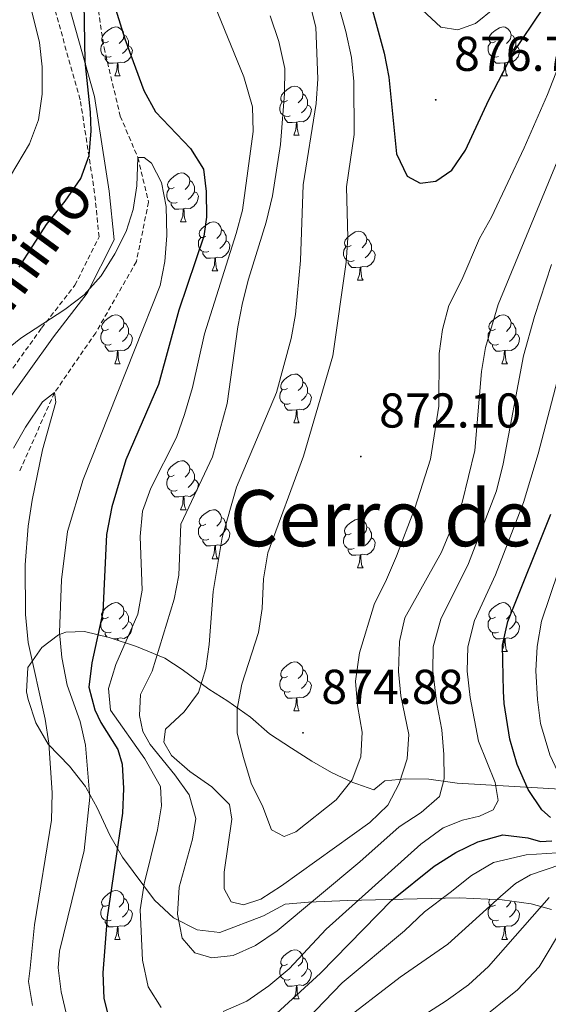
# Model space of a CAD drawing. Units: metres. Extents: x 667736 to 672263, y 4739334 to 4742413.
# Drawn here: x 670811 to 670919, y 4739920 to 4740121 of the extents above; entities that cross this region are included whole.
import ezdxf
from ezdxf.enums import TextEntityAlignment as Align

# ---------------------------------------------------------------- set-up
doc = ezdxf.new("R2010")
doc.units = ezdxf.units.M
doc.header["$MEASUREMENT"] = 0
doc.linetypes.add('TRAZOSX2', pattern=[1.5, 1, -0.5])
for name, color, linetype, lineweight in [('Carátula', 7, 'Continuous', 5), ('Level 11', 142, 'TRAZOSX2', 13), ('Level 21', 19, 'Continuous', 0), ('Level 35', 92, 'Continuous', 0), ('Level 36', 19, 'Continuous', 40), ('Level 4', 36, 'Continuous', 30), ('Level 41', 39, 'Continuous', 0), ('Level 44', 19, 'Continuous', 0), ('Level 45', 19, 'Continuous', 0), ('Level 5', 36, 'Continuous', 0), ('Level 7', 1, 'Continuous', 0)]:
    doc.layers.add(name, color=color, linetype=linetype, lineweight=lineweight)
doc.styles.add('Arial', font='ARIAL.TTF', dxfattribs={"height": 0.2})

# ---------------------------------------------------------------- blocks, each defined once
blk = doc.blocks.new('5PATER')
at = {"layer": 'Carátula', "linetype": 'Continuous', "lineweight": 5}
h = blk.add_hatch(color=250, dxfattribs=at)
edge = h.paths.add_edge_path()
edge.add_ellipse((0, 0), major_axis=(-1.33, -1.34), ratio=0.999422, start_angle=0, end_angle=360)

msp = doc.modelspace()

# ---------------------------------------------------------------- linework, layer by layer
at = {"layer": 'Level 11', "color": 142, "linetype": 'TRAZOSX2', "lineweight": 13}
msp.add_polyline3d([(670825.46, 4740133.59, 850), (670828.21, 4740115.52, 849.28), (670831.53, 4740101.54, 846.68), (670835.14, 4740093.04, 845), (670837.32, 4740083.9, 844.43), (670834.84, 4740071.73, 843.51), (670826.5, 4740057.14, 841.87), (670818.06, 4740044.86, 840), (670810.83, 4740028.6, 838.86)], dxfattribs=at)
at = {"layer": 'Level 21', "color": 19, "linetype": 'TRAZOSX2', "lineweight": 0}
msp.add_polyline3d([(670719.98, 4739799.37, 795.14), (670723.8, 4739802.68, 795.33), (670729.28, 4739806.51, 796.76), (670731.08, 4739813.8, 798.56), (670735, 4739832.8, 801.19), (670742.92, 4739856.09, 809.46), (670748.69, 4739868.84, 815.66), (670758.53, 4739883.06, 817.74), (670770.54, 4739895.22, 819.08), (670777.21, 4739906.19, 822.36), (670782.97, 4739927.67, 825.67), (670789.01, 4739954.4, 829.51), (670792.48, 4739983.18, 836.44), (670797.46, 4740009.56, 838.81), (670799.97, 4740028.16, 843.21), (670805.17, 4740043.77, 843.34), (670815.41, 4740058.11, 844.77), (670822.23, 4740066.87, 845.94), (670827.18, 4740076.77, 846.61), (670826.28, 4740085.77, 848.38), (670823.33, 4740104.9, 850.97), (670816.9, 4740127.67, 853.08)], dxfattribs=at)
at = {"layer": 'Level 21', "color": 19, "linetype": 'Continuous', "lineweight": 0}
msp.add_polyline3d([(670733.92, 4739808.33, 795.9), (670734.07, 4739813.45, 798.26), (670737.9, 4739832.01, 800.12), (670745.71, 4739854.98, 807.94), (670751.31, 4739867.36, 813.87), (670760.84, 4739881.14, 816.42), (670772.92, 4739893.36, 817.22), (670780, 4739905, 819.73), (670785.89, 4739926.95, 822.65), (670791.97, 4739953.88, 829.18), (670795.45, 4739982.72, 834.24), (670800.42, 4740009.08, 837.66), (670802.91, 4740027.48, 841.78), (670807.88, 4740042.39, 842.23), (670817.82, 4740056.31, 843.7), (670824.78, 4740065.26, 845), (670830.25, 4740076.2, 845.54), (670829.26, 4740086.15, 847.35), (670826.27, 4740105.54, 850), (670819.81, 4740128.41, 851.8)], dxfattribs=at)
at = {"layer": 'Level 35', "color": 92, "linetype": 'Continuous', "lineweight": 0, "ltscale": 0.5}
for points in [[(670929.96, 4739963.12, 845.52), (670900.54, 4739964.85, 864.26), (670899.6, 4739964.99, 864.86), (670894.78, 4739965.67, 867.92), (670890.06, 4739965.73, 869.8), (670885.72, 4739965.28, 871.04), (670885.08, 4739964.76, 871.27), (670883.5, 4739963.5, 871.81), (670879.97, 4739964.69, 873.03), (670879.18, 4739964.96, 873.3), (670874.81, 4739967.04, 874.9), (670870.81, 4739969.37, 876.23), (670866.61, 4739972.01, 876.84), (670862.1, 4739974.94, 876.84), (670858.21, 4739978.36, 876.84), (670853.56, 4739981.67, 876.69), (670849.68, 4739984.12, 874.72), (670844.2, 4739988.14, 870.89), (670840.66, 4739990.44, 868.15), (670834.84, 4739992.85, 862.5), (670829.26, 4739994.66, 858.62), (670824.18, 4739995.9, 855.18), (670820.35, 4739995.78, 851.85), (670818.86, 4739995.21, 850.76), (670815.46, 4739992.62, 849.77), (670812.62, 4739988.54, 849.18), (670812.29, 4739983.57, 847.98), (670812.64, 4739981.96, 847.64), (670814.24, 4739977.23, 847.7)], [(670814.24, 4739977.23, 847.7), (670816.78, 4739972.83, 849.4), (670821.1, 4739968.29, 851.83), (670824.4, 4739964.16, 853.66), (670824.57, 4739963.85, 853.79), (670826.81, 4739959.76, 855.57), (670829.42, 4739954.15, 858.39), (670831.98, 4739949.68, 859.76), (670838.54, 4739940.88, 864.11), (670842.44, 4739937.23, 864.18), (670847.27, 4739934.77, 865.33), (670851.95, 4739934.25, 867.06), (670860.88, 4739937.65, 867.38), (670865.29, 4739940.02, 866.92), (670870.12, 4739940.45, 865.27), (670878.08, 4739940.76, 861.59), (670900.95, 4739941.36, 849.39), (670909.75, 4739940.92, 844.7), (670915.73, 4739940.09, 841.46), (670919.88, 4739938.96, 838.86)]]:
    msp.add_polyline3d(points, dxfattribs=at)
at = {"layer": 'Level 36', "color": 92, "linetype": 'Continuous', "lineweight": 0}
for points in [[(670829.1, 4740116.84), (670828.56, 4740116.57), (670828.04, 4740116.63), (670827.77, 4740117), (670827.72, 4740117.42), (670827.87, 4740117.94), (670828.35, 4740118.54), (670828.99, 4740119.07), (670829.89, 4740119.65), (670830.64, 4740119.81), (670831.06, 4740119.76), (670831.59, 4740119.44), (670832.12, 4740118.86), (670832.28, 4740118.22), (670832.17, 4740117.37), (670831.74, 4740116.84), (670831.32, 4740116.41)], [(670908.42, 4740116.84), (670907.89, 4740116.57), (670907.36, 4740116.63), (670907.1, 4740117), (670907.04, 4740117.42), (670907.2, 4740117.94), (670907.68, 4740118.54), (670908.32, 4740119.07), (670909.22, 4740119.65), (670909.96, 4740119.81), (670910.38, 4740119.76), (670910.92, 4740119.44), (670911.44, 4740118.86), (670911.61, 4740118.22), (670911.5, 4740117.37), (670911.07, 4740116.84), (670910.65, 4740116.41)], [(670832.28, 4740118.22), (670832.75, 4740117.9), (670833.07, 4740117.26), (670833.23, 4740116.94), (670833.23, 4740116.36), (670833.23, 4740115.94), (670832.86, 4740115.25), (670832.44, 4740114.77), (670831.96, 4740114.35)], [(670911.61, 4740118.22), (670912.08, 4740117.9), (670912.4, 4740117.26), (670912.56, 4740116.94), (670912.56, 4740116.36), (670912.56, 4740115.94), (670912.18, 4740115.25), (670911.76, 4740114.77), (670911.28, 4740114.35)], [(670829.68, 4740113.76), (670829.25, 4740113.6), (670828.67, 4740113.66), (670828.19, 4740113.87), (670827.77, 4740114.29), (670827.56, 4740114.88), (670827.55, 4740115.3), (670827.61, 4740115.88), (670828.03, 4740116.57)], [(670833.23, 4740115.94), (670833.68, 4740115.69), (670834.03, 4740115.07), (670833.92, 4740114.35), (670833.71, 4740113.71), (670833.12, 4740112.97), (670832.33, 4740112.49), (670831.48, 4740112.59), (670831.05, 4740112.46)], [(670909, 4740113.76), (670908.58, 4740113.6), (670908, 4740113.66), (670907.52, 4740113.87), (670907.1, 4740114.29), (670906.88, 4740114.88), (670906.88, 4740115.3), (670906.94, 4740115.88), (670907.36, 4740116.57)], [(670912.56, 4740115.94), (670913.01, 4740115.69), (670913.36, 4740115.07), (670913.24, 4740114.35), (670913.04, 4740113.71), (670912.45, 4740112.97), (670911.66, 4740112.49), (670910.81, 4740112.59), (670910.38, 4740112.46)], [(670830.94, 4740112.46), (670830.05, 4740112.38), (670829.2, 4740112.38), (670828.78, 4740112.81), (670828.46, 4740113.28), (670828.46, 4740113.6)], [(670910.27, 4740112.46), (670909.38, 4740112.38), (670908.53, 4740112.38), (670908.11, 4740112.81), (670907.79, 4740113.28), (670907.78, 4740113.6)], [(670830.39, 4740109.78), (670830.83, 4740110.94), (670830.94, 4740112.46), (670831.05, 4740112.46), (670831.08, 4740111.88), (670831.12, 4740111.19), (670831.19, 4740110.58), (670831.3, 4740110.18), (670831.52, 4740109.78)], [(670909.72, 4740109.78), (670910.16, 4740110.94), (670910.27, 4740112.46), (670910.38, 4740112.46), (670910.41, 4740111.88), (670910.44, 4740111.19), (670910.52, 4740110.58), (670910.63, 4740110.18), (670910.84, 4740109.78)], [(670830.39, 4740109.78), (670831.52, 4740109.78)], [(670909.72, 4740109.78), (670910.84, 4740109.78)], [(670865.78, 4740104.7), (670865.26, 4740104.43), (670864.72, 4740104.49), (670864.46, 4740104.86), (670864.4, 4740105.28), (670864.56, 4740105.8), (670865.04, 4740106.4), (670865.68, 4740106.93), (670866.58, 4740107.51), (670867.32, 4740107.67), (670867.75, 4740107.62), (670868.28, 4740107.3), (670868.81, 4740106.72), (670868.97, 4740106.08), (670868.86, 4740105.23), (670868.43, 4740104.7), (670868.01, 4740104.27)], [(670868.97, 4740106.08), (670869.44, 4740105.76), (670869.76, 4740105.12), (670869.92, 4740104.8), (670869.92, 4740104.22), (670869.92, 4740103.8), (670869.55, 4740103.11), (670869.13, 4740102.63), (670868.65, 4740102.21)], [(670866.37, 4740101.62), (670865.94, 4740101.46), (670865.36, 4740101.52), (670864.88, 4740101.73), (670864.46, 4740102.15), (670864.24, 4740102.74), (670864.24, 4740103.16), (670864.3, 4740103.74), (670864.72, 4740104.43)], [(670869.92, 4740103.8), (670870.37, 4740103.55), (670870.72, 4740102.93), (670870.61, 4740102.21), (670870.4, 4740101.57), (670869.81, 4740100.83), (670869.02, 4740100.35), (670868.17, 4740100.45), (670867.74, 4740100.32)], [(670867.63, 4740100.32), (670866.74, 4740100.24), (670865.89, 4740100.24), (670865.47, 4740100.67), (670865.15, 4740101.14), (670865.15, 4740101.46)], [(670867.08, 4740097.64), (670867.52, 4740098.8), (670867.63, 4740100.32), (670867.74, 4740100.32), (670867.77, 4740099.74), (670867.81, 4740099.05), (670867.88, 4740098.44), (670868, 4740098.04), (670868.21, 4740097.64)], [(670867.08, 4740097.64), (670868.21, 4740097.64)], [(670842.6, 4740086.93), (670842.07, 4740086.66), (670841.54, 4740086.72), (670841.27, 4740087.09), (670841.22, 4740087.51), (670841.38, 4740088.03), (670841.86, 4740088.63), (670842.49, 4740089.16), (670843.39, 4740089.74), (670844.14, 4740089.9), (670844.56, 4740089.85), (670845.09, 4740089.53), (670845.62, 4740088.95), (670845.78, 4740088.31), (670845.67, 4740087.46), (670845.25, 4740086.93), (670844.83, 4740086.5)], [(670843.18, 4740083.85), (670842.76, 4740083.69), (670842.17, 4740083.75), (670841.7, 4740083.96), (670841.27, 4740084.38), (670841.06, 4740084.97), (670841.06, 4740085.39), (670841.11, 4740085.97), (670841.54, 4740086.66)], [(670845.78, 4740088.31), (670846.26, 4740087.99), (670846.57, 4740087.36), (670846.73, 4740087.04), (670846.73, 4740086.45), (670846.73, 4740086.03), (670846.36, 4740085.34), (670845.94, 4740084.86), (670845.46, 4740084.44)], [(670846.73, 4740086.03), (670847.19, 4740085.78), (670847.53, 4740085.16), (670847.42, 4740084.44), (670847.21, 4740083.8), (670846.63, 4740083.06), (670845.83, 4740082.58), (670844.98, 4740082.68), (670844.55, 4740082.55)], [(670844.44, 4740082.56), (670843.55, 4740082.47), (670842.71, 4740082.47), (670842.28, 4740082.9), (670841.96, 4740083.37), (670841.96, 4740083.69)], [(670843.9, 4740079.87), (670844.33, 4740081.03), (670844.44, 4740082.56), (670844.55, 4740082.55), (670844.59, 4740081.97), (670844.62, 4740081.28), (670844.69, 4740080.67), (670844.81, 4740080.27), (670845.02, 4740079.87)], [(670843.9, 4740079.87), (670845.02, 4740079.87)], [(670849.07, 4740076.89), (670848.54, 4740076.63), (670848.01, 4740076.68), (670847.75, 4740077.06), (670847.69, 4740077.48), (670847.85, 4740078), (670848.33, 4740078.6), (670848.97, 4740079.12), (670849.87, 4740079.71), (670850.61, 4740079.87), (670851.04, 4740079.81), (670851.57, 4740079.5), (670852.1, 4740078.91), (670852.26, 4740078.27), (670852.15, 4740077.42), (670851.72, 4740076.89), (670851.3, 4740076.47)], [(670849.66, 4740073.81), (670849.23, 4740073.65), (670848.65, 4740073.71), (670848.17, 4740073.92), (670847.75, 4740074.35), (670847.53, 4740074.94), (670847.53, 4740075.35), (670847.59, 4740075.94), (670848.01, 4740076.63)], [(670852.26, 4740078.27), (670852.73, 4740077.96), (670853.05, 4740077.32), (670853.21, 4740077), (670853.21, 4740076.42), (670853.21, 4740075.99), (670852.84, 4740075.3), (670852.42, 4740074.82), (670851.94, 4740074.4)], [(670878.84, 4740074.99), (670878.31, 4740074.72), (670877.78, 4740074.78), (670877.52, 4740075.15), (670877.46, 4740075.57), (670877.62, 4740076.09), (670878.1, 4740076.69), (670878.74, 4740077.22), (670879.64, 4740077.8), (670880.38, 4740077.96), (670880.81, 4740077.91), (670881.34, 4740077.59), (670881.87, 4740077.01), (670882.03, 4740076.37), (670881.92, 4740075.52), (670881.49, 4740074.99), (670881.07, 4740074.56)], [(670882.03, 4740076.37), (670882.5, 4740076.05), (670882.82, 4740075.41), (670882.98, 4740075.09), (670882.98, 4740074.51), (670882.98, 4740074.09), (670882.61, 4740073.4), (670882.19, 4740072.92), (670881.71, 4740072.5)], [(670853.21, 4740075.99), (670853.66, 4740075.74), (670854.01, 4740075.13), (670853.9, 4740074.4), (670853.69, 4740073.76), (670853.1, 4740073.02), (670852.31, 4740072.54), (670851.46, 4740072.65), (670851.03, 4740072.52)], [(670879.43, 4740071.91), (670879, 4740071.75), (670878.42, 4740071.81), (670877.94, 4740072.02), (670877.52, 4740072.44), (670877.3, 4740073.03), (670877.3, 4740073.45), (670877.36, 4740074.03), (670877.78, 4740074.72)], [(670850.92, 4740072.52), (670850.03, 4740072.44), (670849.18, 4740072.44), (670848.76, 4740072.86), (670848.44, 4740073.34), (670848.44, 4740073.66)], [(670850.37, 4740069.83), (670850.81, 4740070.99), (670850.92, 4740072.52), (670851.03, 4740072.52), (670851.06, 4740071.93), (670851.1, 4740071.25), (670851.17, 4740070.63), (670851.28, 4740070.23), (670851.5, 4740069.83)], [(670882.98, 4740074.09), (670883.43, 4740073.84), (670883.78, 4740073.22), (670883.67, 4740072.5), (670883.46, 4740071.86), (670882.87, 4740071.12), (670882.08, 4740070.64), (670881.23, 4740070.74), (670880.8, 4740070.61)], [(670880.69, 4740070.61), (670879.8, 4740070.53), (670878.95, 4740070.53), (670878.53, 4740070.96), (670878.21, 4740071.43), (670878.21, 4740071.75)], [(670880.14, 4740067.93), (670880.58, 4740069.09), (670880.69, 4740070.61), (670880.8, 4740070.61), (670880.83, 4740070.03), (670880.87, 4740069.34), (670880.94, 4740068.73), (670881.05, 4740068.33), (670881.27, 4740067.93)], [(670850.37, 4740069.83), (670851.5, 4740069.83)], [(670880.14, 4740067.93), (670881.27, 4740067.93)], [(670829.09, 4740057.85), (670828.56, 4740057.58), (670828.03, 4740057.64), (670827.77, 4740058.01), (670827.71, 4740058.43), (670827.87, 4740058.95), (670828.35, 4740059.55), (670828.99, 4740060.08), (670829.89, 4740060.66), (670830.63, 4740060.82), (670831.06, 4740060.77), (670831.59, 4740060.45), (670832.12, 4740059.87), (670832.28, 4740059.23), (670832.17, 4740058.38), (670831.74, 4740057.85), (670831.32, 4740057.42)], [(670908.42, 4740057.84), (670907.89, 4740057.58), (670907.36, 4740057.64), (670907.1, 4740058.01), (670907.04, 4740058.43), (670907.2, 4740058.95), (670907.68, 4740059.54), (670908.32, 4740060.08), (670909.22, 4740060.66), (670909.96, 4740060.82), (670910.38, 4740060.76), (670910.91, 4740060.45), (670911.44, 4740059.87), (670911.6, 4740059.22), (670911.5, 4740058.38), (670911.07, 4740057.84), (670910.65, 4740057.42)], [(670832.28, 4740059.23), (670832.75, 4740058.91), (670833.07, 4740058.27), (670833.23, 4740057.95), (670833.23, 4740057.37), (670833.23, 4740056.95), (670832.86, 4740056.26), (670832.44, 4740055.78), (670831.96, 4740055.36)], [(670911.6, 4740059.22), (670912.08, 4740058.91), (670912.4, 4740058.27), (670912.56, 4740057.95), (670912.55, 4740057.37), (670912.55, 4740056.94), (670912.18, 4740056.26), (670911.76, 4740055.78), (670911.28, 4740055.36)], [(670829.68, 4740054.77), (670829.25, 4740054.61), (670828.67, 4740054.67), (670828.19, 4740054.88), (670827.77, 4740055.3), (670827.55, 4740055.89), (670827.55, 4740056.31), (670827.61, 4740056.89), (670828.03, 4740057.58)], [(670833.23, 4740056.95), (670833.68, 4740056.7), (670834.03, 4740056.08), (670833.92, 4740055.36), (670833.71, 4740054.72), (670833.12, 4740053.98), (670832.33, 4740053.5), (670831.48, 4740053.6), (670831.05, 4740053.47)], [(670909, 4740054.77), (670908.58, 4740054.61), (670907.99, 4740054.67), (670907.52, 4740054.88), (670907.09, 4740055.3), (670906.88, 4740055.89), (670906.88, 4740056.31), (670906.93, 4740056.89), (670907.36, 4740057.58)], [(670912.55, 4740056.94), (670913.01, 4740056.7), (670913.35, 4740056.08), (670913.24, 4740055.36), (670913.04, 4740054.72), (670912.45, 4740053.98), (670911.65, 4740053.5), (670910.8, 4740053.6), (670910.38, 4740053.47)], [(670830.94, 4740053.47), (670830.05, 4740053.39), (670829.2, 4740053.39), (670828.78, 4740053.82), (670828.46, 4740054.29), (670828.46, 4740054.61)], [(670910.26, 4740053.47), (670909.37, 4740053.39), (670908.53, 4740053.39), (670908.1, 4740053.82), (670907.78, 4740054.29), (670907.78, 4740054.61)], [(670830.39, 4740050.79), (670830.83, 4740051.95), (670830.94, 4740053.47), (670831.05, 4740053.47), (670831.08, 4740052.89), (670831.12, 4740052.2), (670831.19, 4740051.59), (670831.3, 4740051.19), (670831.52, 4740050.79)], [(670909.72, 4740050.79), (670910.15, 4740051.95), (670910.26, 4740053.47), (670910.38, 4740053.47), (670910.41, 4740052.89), (670910.44, 4740052.2), (670910.51, 4740051.59), (670910.63, 4740051.19), (670910.84, 4740050.79)], [(670830.39, 4740050.79), (670831.52, 4740050.79)], [(670909.72, 4740050.79), (670910.84, 4740050.79)], [(670865.78, 4740045.71), (670865.25, 4740045.44), (670864.72, 4740045.5), (670864.46, 4740045.87), (670864.4, 4740046.29), (670864.56, 4740046.81), (670865.04, 4740047.41), (670865.68, 4740047.94), (670866.58, 4740048.52), (670867.32, 4740048.68), (670867.75, 4740048.63), (670868.28, 4740048.31), (670868.81, 4740047.73), (670868.97, 4740047.09), (670868.86, 4740046.24), (670868.43, 4740045.71), (670868.01, 4740045.28)], [(670868.97, 4740047.09), (670869.44, 4740046.77), (670869.76, 4740046.13), (670869.92, 4740045.81), (670869.92, 4740045.23), (670869.92, 4740044.81), (670869.55, 4740044.12), (670869.13, 4740043.64), (670868.65, 4740043.22)], [(670866.37, 4740042.63), (670865.94, 4740042.47), (670865.36, 4740042.53), (670864.88, 4740042.74), (670864.46, 4740043.16), (670864.24, 4740043.75), (670864.24, 4740044.17), (670864.3, 4740044.75), (670864.72, 4740045.44)], [(670869.92, 4740044.81), (670870.37, 4740044.56), (670870.72, 4740043.94), (670870.61, 4740043.22), (670870.4, 4740042.58), (670869.81, 4740041.84), (670869.02, 4740041.36), (670868.17, 4740041.46), (670867.74, 4740041.33)], [(670867.63, 4740041.33), (670866.74, 4740041.25), (670865.89, 4740041.25), (670865.47, 4740041.68), (670865.15, 4740042.15), (670865.15, 4740042.47)], [(670867.08, 4740038.65), (670867.52, 4740039.81), (670867.63, 4740041.33), (670867.74, 4740041.33), (670867.77, 4740040.75), (670867.81, 4740040.06), (670867.88, 4740039.45), (670867.99, 4740039.05), (670868.21, 4740038.65)], [(670867.08, 4740038.65), (670868.21, 4740038.65)], [(670842.6, 4740027.94), (670842.07, 4740027.67), (670841.54, 4740027.73), (670841.27, 4740028.1), (670841.22, 4740028.52), (670841.38, 4740029.04), (670841.86, 4740029.64), (670842.49, 4740030.17), (670843.39, 4740030.75), (670844.14, 4740030.91), (670844.56, 4740030.86), (670845.09, 4740030.54), (670845.62, 4740029.96), (670845.78, 4740029.32), (670845.67, 4740028.47), (670845.25, 4740027.94), (670844.83, 4740027.51)], [(670845.78, 4740029.32), (670846.26, 4740029), (670846.57, 4740028.36), (670846.73, 4740028.04), (670846.73, 4740027.46), (670846.73, 4740027.04), (670846.36, 4740026.35), (670845.94, 4740025.87), (670845.46, 4740025.45)], [(670843.18, 4740024.86), (670842.76, 4740024.7), (670842.17, 4740024.76), (670841.7, 4740024.97), (670841.27, 4740025.39), (670841.06, 4740025.98), (670841.06, 4740026.4), (670841.11, 4740026.98), (670841.54, 4740027.67)], [(670846.73, 4740027.04), (670847.18, 4740026.79), (670847.53, 4740026.17), (670847.42, 4740025.45), (670847.21, 4740024.81), (670846.62, 4740024.07), (670845.83, 4740023.59), (670844.98, 4740023.69), (670844.55, 4740023.56)], [(670844.44, 4740023.56), (670843.55, 4740023.48), (670842.71, 4740023.48), (670842.28, 4740023.91), (670841.96, 4740024.38), (670841.96, 4740024.7)], [(670843.9, 4740020.88), (670844.33, 4740022.04), (670844.44, 4740023.56), (670844.55, 4740023.56), (670844.59, 4740022.98), (670844.62, 4740022.29), (670844.69, 4740021.68), (670844.81, 4740021.28), (670845.02, 4740020.88)], [(670843.9, 4740020.88), (670845.02, 4740020.88)], [(670849.07, 4740017.9), (670848.54, 4740017.64), (670848.01, 4740017.69), (670847.74, 4740018.06), (670847.69, 4740018.49), (670847.85, 4740019.01), (670848.33, 4740019.6), (670848.96, 4740020.13), (670849.86, 4740020.72), (670850.61, 4740020.88), (670851.04, 4740020.82), (670851.56, 4740020.51), (670852.1, 4740019.92), (670852.26, 4740019.28), (670852.14, 4740018.43), (670851.72, 4740017.9), (670851.3, 4740017.48)], [(670852.26, 4740019.28), (670852.73, 4740018.97), (670853.04, 4740018.33), (670853.2, 4740018.01), (670853.21, 4740017.43), (670853.2, 4740017), (670852.84, 4740016.31), (670852.42, 4740015.83), (670851.94, 4740015.41)], [(670878.84, 4740016), (670878.31, 4740015.73), (670877.78, 4740015.79), (670877.52, 4740016.16), (670877.46, 4740016.58), (670877.62, 4740017.1), (670878.1, 4740017.7), (670878.74, 4740018.23), (670879.64, 4740018.81), (670880.38, 4740018.97), (670880.81, 4740018.92), (670881.34, 4740018.6), (670881.87, 4740018.02), (670882.03, 4740017.38), (670881.92, 4740016.53), (670881.49, 4740016), (670881.07, 4740015.57)], [(670849.66, 4740014.82), (670849.23, 4740014.66), (670848.64, 4740014.72), (670848.17, 4740014.93), (670847.74, 4740015.36), (670847.53, 4740015.94), (670847.53, 4740016.36), (670847.59, 4740016.95), (670848.01, 4740017.64)], [(670853.2, 4740017), (670853.66, 4740016.75), (670854.01, 4740016.14), (670853.9, 4740015.41), (670853.68, 4740014.77), (670853.1, 4740014.03), (670852.3, 4740013.55), (670851.46, 4740013.66), (670851.02, 4740013.53)], [(670882.03, 4740017.38), (670882.5, 4740017.06), (670882.82, 4740016.42), (670882.98, 4740016.1), (670882.98, 4740015.52), (670882.98, 4740015.1), (670882.61, 4740014.41), (670882.19, 4740013.93), (670881.71, 4740013.51)], [(670850.92, 4740013.53), (670850.02, 4740013.44), (670849.18, 4740013.44), (670848.76, 4740013.87), (670848.44, 4740014.35), (670848.44, 4740014.66)], [(670879.43, 4740012.92), (670879, 4740012.76), (670878.42, 4740012.82), (670877.94, 4740013.03), (670877.52, 4740013.45), (670877.3, 4740014.04), (670877.3, 4740014.46), (670877.36, 4740015.04), (670877.78, 4740015.73)], [(670882.98, 4740015.1), (670883.43, 4740014.85), (670883.78, 4740014.23), (670883.67, 4740013.51), (670883.46, 4740012.87), (670882.87, 4740012.13), (670882.08, 4740011.65), (670881.23, 4740011.75), (670880.8, 4740011.62)], [(670850.37, 4740010.84), (670850.8, 4740012), (670850.92, 4740013.53), (670851.02, 4740013.53), (670851.06, 4740012.94), (670851.1, 4740012.26), (670851.16, 4740011.64), (670851.28, 4740011.24), (670851.5, 4740010.84)], [(670880.69, 4740011.62), (670879.8, 4740011.54), (670878.95, 4740011.54), (670878.53, 4740011.97), (670878.21, 4740012.44), (670878.21, 4740012.76)], [(670850.37, 4740010.84), (670851.5, 4740010.84)], [(670880.14, 4740008.94), (670880.58, 4740010.1), (670880.69, 4740011.62), (670880.8, 4740011.62), (670880.83, 4740011.04), (670880.87, 4740010.35), (670880.94, 4740009.74), (670881.05, 4740009.34), (670881.27, 4740008.94)], [(670880.14, 4740008.94), (670881.27, 4740008.94)], [(670829.09, 4739998.86), (670828.56, 4739998.59), (670828.03, 4739998.65), (670827.77, 4739999.02), (670827.71, 4739999.44), (670827.87, 4739999.96), (670828.35, 4740000.56), (670828.99, 4740001.09), (670829.89, 4740001.67), (670830.63, 4740001.83), (670831.06, 4740001.78), (670831.59, 4740001.46), (670832.12, 4740000.88), (670832.28, 4740000.24), (670832.17, 4739999.39), (670831.74, 4739998.86), (670831.32, 4739998.43)], [(670908.42, 4739998.85), (670907.89, 4739998.59), (670907.36, 4739998.64), (670907.09, 4739999.01), (670907.04, 4739999.44), (670907.2, 4739999.96), (670907.68, 4740000.55), (670908.32, 4740001.08), (670909.21, 4740001.67), (670909.96, 4740001.83), (670910.38, 4740001.78), (670910.91, 4740001.46), (670911.44, 4740000.88), (670911.6, 4740000.23), (670911.5, 4739999.38), (670911.07, 4739998.85), (670910.65, 4739998.43)], [(670832.28, 4740000.24), (670832.75, 4739999.92), (670833.07, 4739999.28), (670833.23, 4739998.96), (670833.23, 4739998.38), (670833.23, 4739997.96), (670832.86, 4739997.27), (670832.44, 4739996.79), (670831.96, 4739996.37)], [(670911.6, 4740000.23), (670912.08, 4739999.92), (670912.39, 4739999.28), (670912.55, 4739998.96), (670912.56, 4739998.38), (670912.55, 4739997.95), (670912.18, 4739997.26), (670911.76, 4739996.78), (670911.28, 4739996.36)], [(670829.68, 4739995.78), (670829.25, 4739995.62), (670828.67, 4739995.68), (670828.19, 4739995.89), (670827.77, 4739996.31), (670827.55, 4739996.9), (670827.55, 4739997.32), (670827.61, 4739997.9), (670828.03, 4739998.59)], [(670833.23, 4739997.96), (670833.68, 4739997.71), (670834.03, 4739997.09), (670833.92, 4739996.37), (670833.71, 4739995.73), (670833.12, 4739994.99), (670832.33, 4739994.51), (670831.48, 4739994.61), (670831.05, 4739994.48)], [(670909, 4739995.77), (670908.58, 4739995.61), (670907.99, 4739995.67), (670907.52, 4739995.88), (670907.09, 4739996.31), (670906.88, 4739996.89), (670906.88, 4739997.32), (670906.93, 4739997.9), (670907.36, 4739998.59)], [(670912.55, 4739997.95), (670913.01, 4739997.7), (670913.35, 4739997.09), (670913.24, 4739996.36), (670913.04, 4739995.72), (670912.45, 4739994.98), (670911.65, 4739994.5), (670910.8, 4739994.61), (670910.38, 4739994.48)], [(670828.83, 4739994.77), (670828.78, 4739994.83), (670828.46, 4739995.3), (670828.46, 4739995.62)], [(670910.26, 4739994.48), (670909.37, 4739994.39), (670908.53, 4739994.4), (670908.1, 4739994.82), (670907.78, 4739995.3), (670907.78, 4739995.61)], [(670830.94, 4739994.48), (670830.08, 4739994.4)], [(670830.91, 4739994.13), (670830.94, 4739994.48), (670831.05, 4739994.48), (670831.07, 4739994.08)], [(670909.72, 4739991.79), (670910.15, 4739992.95), (670910.26, 4739994.48), (670910.38, 4739994.48), (670910.41, 4739993.89), (670910.44, 4739993.21), (670910.51, 4739992.59), (670910.63, 4739992.19), (670910.84, 4739991.79)], [(670909.72, 4739991.79), (670910.84, 4739991.79)], [(670865.78, 4739986.72), (670865.25, 4739986.45), (670864.72, 4739986.5), (670864.46, 4739986.88), (670864.4, 4739987.3), (670864.56, 4739987.82), (670865.04, 4739988.42), (670865.68, 4739988.94), (670866.58, 4739989.53), (670867.32, 4739989.69), (670867.75, 4739989.64), (670868.28, 4739989.32), (670868.81, 4739988.74), (670868.97, 4739988.1), (670868.86, 4739987.24), (670868.43, 4739986.72), (670868.01, 4739986.29)], [(670868.97, 4739988.1), (670869.44, 4739987.78), (670869.76, 4739987.14), (670869.92, 4739986.82), (670869.92, 4739986.24), (670869.92, 4739985.82), (670869.55, 4739985.13), (670869.13, 4739984.64), (670868.65, 4739984.22)], [(670866.37, 4739983.64), (670865.94, 4739983.48), (670865.36, 4739983.54), (670864.88, 4739983.74), (670864.46, 4739984.17), (670864.24, 4739984.76), (670864.24, 4739985.18), (670864.3, 4739985.76), (670864.72, 4739986.45)], [(670869.92, 4739985.82), (670870.37, 4739985.56), (670870.72, 4739984.95), (670870.61, 4739984.23), (670870.4, 4739983.58), (670869.81, 4739982.85), (670869.02, 4739982.36), (670868.17, 4739982.47), (670867.74, 4739982.34)], [(670867.63, 4739982.34), (670866.74, 4739982.26), (670865.89, 4739982.26), (670865.47, 4739982.68), (670865.15, 4739983.16), (670865.15, 4739983.48)], [(670867.08, 4739979.66), (670867.52, 4739980.82), (670867.63, 4739982.34), (670867.74, 4739982.34), (670867.77, 4739981.76), (670867.81, 4739981.07), (670867.88, 4739980.46), (670867.99, 4739980.06), (670868.21, 4739979.66)], [(670867.08, 4739979.66), (670868.21, 4739979.66)], [(670829.09, 4739939.86), (670828.56, 4739939.6), (670828.03, 4739939.66), (670827.77, 4739940.03), (670827.71, 4739940.45), (670827.87, 4739940.97), (670828.35, 4739941.57), (670828.99, 4739942.1), (670829.89, 4739942.68), (670830.63, 4739942.84), (670831.06, 4739942.78), (670831.59, 4739942.47), (670832.12, 4739941.88), (670832.28, 4739941.25), (670832.17, 4739940.4), (670831.74, 4739939.86), (670831.32, 4739939.44)], [(670832.28, 4739941.25), (670832.75, 4739940.93), (670833.07, 4739940.29), (670833.23, 4739939.97), (670833.23, 4739939.39), (670833.23, 4739938.96), (670832.86, 4739938.28), (670832.44, 4739937.8), (670831.96, 4739937.38)], [(670829.68, 4739936.78), (670829.25, 4739936.62), (670828.67, 4739936.68), (670828.19, 4739936.9), (670827.77, 4739937.32), (670827.55, 4739937.91), (670827.55, 4739938.32), (670827.61, 4739938.91), (670828.03, 4739939.6)], [(670909, 4739936.78), (670908.58, 4739936.62), (670907.99, 4739936.68), (670907.52, 4739936.89), (670907.09, 4739937.32), (670906.88, 4739937.9), (670906.88, 4739938.32), (670906.93, 4739938.91), (670907.36, 4739939.6)], [(670908.42, 4739939.86), (670907.89, 4739939.6), (670907.36, 4739939.65), (670907.09, 4739940.02), (670907.04, 4739940.45), (670907.2, 4739940.97), (670907.26, 4739941.04)], [(670911.53, 4739940.67), (670911.49, 4739940.39), (670911.07, 4739939.86), (670910.65, 4739939.44)], [(670912.25, 4739940.57), (670912.39, 4739940.29), (670912.55, 4739939.97), (670912.55, 4739939.39), (670912.55, 4739938.96), (670912.18, 4739938.27), (670911.76, 4739937.79), (670911.28, 4739937.37)], [(670833.23, 4739938.96), (670833.68, 4739938.72), (670834.03, 4739938.1), (670833.92, 4739937.38), (670833.71, 4739936.74), (670833.12, 4739936), (670832.33, 4739935.52), (670831.48, 4739935.62), (670831.05, 4739935.49)], [(670912.55, 4739938.96), (670913.01, 4739938.71), (670913.35, 4739938.1), (670913.24, 4739937.37), (670913.03, 4739936.73), (670912.45, 4739935.99), (670911.65, 4739935.51), (670910.8, 4739935.62), (670910.37, 4739935.49)], [(670830.94, 4739935.49), (670830.05, 4739935.41), (670829.2, 4739935.41), (670828.78, 4739935.84), (670828.46, 4739936.31), (670828.46, 4739936.63)], [(670830.39, 4739932.8), (670830.83, 4739933.96), (670830.94, 4739935.49), (670831.05, 4739935.49), (670831.08, 4739934.9), (670831.12, 4739934.22), (670831.19, 4739933.6), (670831.3, 4739933.2), (670831.52, 4739932.8)], [(670910.26, 4739935.49), (670909.37, 4739935.4), (670908.53, 4739935.4), (670908.1, 4739935.83), (670907.78, 4739936.31), (670907.78, 4739936.62)], [(670909.72, 4739932.8), (670910.15, 4739933.96), (670910.26, 4739935.49), (670910.37, 4739935.49), (670910.41, 4739934.9), (670910.44, 4739934.22), (670910.51, 4739933.6), (670910.63, 4739933.2), (670910.84, 4739932.8)], [(670830.39, 4739932.8), (670831.52, 4739932.8)], [(670909.72, 4739932.8), (670910.84, 4739932.8)], [(670865.78, 4739927.72), (670865.25, 4739927.46), (670864.72, 4739927.51), (670864.46, 4739927.88), (670864.4, 4739928.31), (670864.56, 4739928.83), (670865.04, 4739929.42), (670865.68, 4739929.95), (670866.58, 4739930.54), (670867.32, 4739930.7), (670867.75, 4739930.64), (670868.28, 4739930.33), (670868.81, 4739929.74), (670868.97, 4739929.1), (670868.86, 4739928.25), (670868.43, 4739927.72), (670868.01, 4739927.3)], [(670868.97, 4739929.1), (670869.44, 4739928.79), (670869.76, 4739928.15), (670869.92, 4739927.83), (670869.92, 4739927.25), (670869.92, 4739926.82), (670869.55, 4739926.14), (670869.13, 4739925.65), (670868.65, 4739925.23)], [(670866.37, 4739924.64), (670865.94, 4739924.48), (670865.36, 4739924.54), (670864.88, 4739924.75), (670864.46, 4739925.18), (670864.24, 4739925.76), (670864.24, 4739926.18), (670864.3, 4739926.77), (670864.72, 4739927.46)], [(670869.92, 4739926.82), (670870.37, 4739926.57), (670870.72, 4739925.96), (670870.61, 4739925.24), (670870.4, 4739924.59), (670869.81, 4739923.85), (670869.02, 4739923.38), (670868.17, 4739923.48), (670867.74, 4739923.35)], [(670867.63, 4739923.35), (670866.74, 4739923.26), (670865.89, 4739923.26), (670865.47, 4739923.69), (670865.15, 4739924.17), (670865.15, 4739924.48)], [(670867.08, 4739920.66), (670867.52, 4739921.82), (670867.63, 4739923.35), (670867.74, 4739923.35), (670867.77, 4739922.76), (670867.81, 4739922.08), (670867.88, 4739921.46), (670867.99, 4739921.06), (670868.21, 4739920.66)], [(670867.08, 4739920.66), (670868.21, 4739920.66)]]:
    msp.add_lwpolyline(points, dxfattribs=at)
at = {"layer": 'Level 4', "color": 36, "linetype": 'Continuous', "lineweight": 30}
for points in [[(670810.8, 4740070.58, 850), (670816.44, 4740079.35, 850), (670820.26, 4740084.09, 850), (670823.46, 4740088.77, 850), (670825.15, 4740093.47, 850), (670825.58, 4740098.52, 850), (670825.46, 4740102.33, 850), (670824.33, 4740112.73, 850), (670824.05, 4740128.86, 850)], [(670829.27, 4740127.75, 850), (670832.5, 4740117.34, 850), (670836.34, 4740106.8, 850), (670838.75, 4740102.42, 850), (670845.9, 4740094.89, 850), (670848.56, 4740090.65, 850), (670849.1, 4740086.06, 850), (670849.22, 4740080.84, 850), (670848.66, 4740076.96, 850), (670843.55, 4740061.78, 850), (670839.37, 4740046.55, 850), (670832.67, 4740031.09, 850), (670829.8, 4740021.45, 850), (670828.71, 4740015.76, 850), (670827.95, 4739999.9, 850), (670825.73, 4739989.46, 850), (670825.07, 4739984.49, 850), (670826.3, 4739979.87, 850), (670827.55, 4739977.25, 850), (670831.04, 4739971.71, 850), (670831.89, 4739968.74, 850), (670832.18, 4739963.74, 850), (670831.97, 4739958.72, 850), (670828.82, 4739937.34, 850), (670827.94, 4739925.94, 850)], [(670881.77, 4740128.5, 875), (670885.63, 4740114.44, 875), (670886.53, 4740109.52, 875), (670888.16, 4740093.79, 875), (670890.34, 4740089.22, 875), (670893, 4740087.78, 875), (670896.22, 4740088.22, 875), (670899.45, 4740090.46, 875), (670902.29, 4740094.58, 875), (670907.07, 4740104.87, 875), (670912.02, 4740114.5, 875), (670918.09, 4740123.55, 875)], [(670919.71, 4739957.8, 850), (670917.89, 4739959.4, 850), (670915.09, 4739963.55, 850), (670912.87, 4739968.68, 850), (670911.38, 4739973.88, 850), (670910.16, 4739981.16, 850), (670910.03, 4739983.69, 850), (670909.88, 4739993.11, 850), (670910.96, 4739997.98, 850), (670919.75, 4740019.95, 850)], [(670863.57, 4739917.64, 850), (670872.59, 4739925.92, 850), (670887.2, 4739940.83, 850), (670895.84, 4739947.84, 850), (670900.29, 4739950.63, 850), (670904.78, 4739952.81, 850), (670909.92, 4739954.25, 850), (670915.01, 4739953.63, 850), (670917.64, 4739952.9, 850), (670919.96, 4739953, 850)], [(670827.94, 4739925.94, 850), (670828.17, 4739920.72, 850), (670829.4, 4739915.88, 850)]]:
    msp.add_polyline3d(points, dxfattribs=at)
at = {"layer": 'Level 5', "color": 36, "linetype": 'Continuous', "lineweight": 0}
for points in [[(670807.76, 4740087.08, 855), (670812.96, 4740095.82, 855), (670814.77, 4740100.8, 855), (670815.53, 4740106, 855), (670815.55, 4740111.65, 855), (670814.98, 4740116.62, 855), (670811.62, 4740130.14, 855)], [(670874.78, 4740129.49, 870), (670877.73, 4740118.86, 870), (670878.88, 4740113.57, 870), (670879.4, 4740108.6, 870), (670879.44, 4740097.76, 870), (670877.88, 4740087.04, 870), (670878.15, 4740076.56, 870), (670877.79, 4740071.57, 870), (670875.11, 4740052.43, 870), (670869.09, 4740031.87, 870), (670861.76, 4740012.06, 870), (670860.86, 4740006.68, 870), (670860.63, 4740000.66, 870), (670859.88, 4739995.72, 870), (670856.46, 4739985.1, 870), (670855.49, 4739980.06, 870), (670855.5, 4739975.06, 870), (670856.78, 4739970.11, 870), (670858.36, 4739964.81, 870), (670860.71, 4739959.95, 870), (670862.49, 4739955.29, 870), (670865.1, 4739953.88, 870), (670867.53, 4739954.87, 870), (670875.76, 4739961.44, 870), (670879.05, 4739965.55, 870), (670880.82, 4739970.23, 870), (670881.08, 4739975.29, 870), (670880.11, 4739980.75, 870), (670879.73, 4739985.74, 870), (670880.54, 4739991.51, 870), (670883.64, 4740001.62, 870), (670885.91, 4740006.08, 870), (670888.1, 4740011.36, 870), (670891.91, 4740021.21, 870), (670895.12, 4740031.26, 870), (670896.82, 4740042.12, 870), (670896.84, 4740052.87, 870), (670897.53, 4740057.82, 870), (670898.83, 4740062.69, 870), (670901.49, 4740067.99, 870), (670905.17, 4740076.47, 870), (670907.62, 4740080.83, 870), (670914.3, 4740095.02, 870), (670919.08, 4740105.96, 870), (670922.82, 4740115.62, 870)], [(670903.47, 4739945.89, 845), (670908.01, 4739948.57, 845), (670914.69, 4739950.16, 845), (670923.14, 4739950.67, 845), (670925.7, 4739951.47, 845), (670926.68, 4739953.57, 845), (670926.12, 4739956.72, 845), (670919.54, 4739970.65, 845), (670917.65, 4739977.03, 845), (670917, 4739981.99, 845), (670916.69, 4739987.87, 845), (670916.92, 4739992.86, 845), (670917.86, 4739998.06, 845), (670921.34, 4740008.37, 845), (670932.36, 4740033.19, 845), (670934.17, 4740037.85, 845), (670938.72, 4740053.09, 845), (670942.97, 4740074.64, 845), (670946, 4740084.39, 845), (670950.8, 4740094.29, 845), (670958.3, 4740106.58, 845), (670961.49, 4740110.76, 845), (670976.14, 4740127.51, 845)], [(670870.32, 4740124.9, 865), (670871.59, 4740119.73, 865), (670872.01, 4740109.14, 865), (670871.68, 4740104.15, 865), (670869.02, 4740087.45, 865), (670868.47, 4740071.95, 865), (670867.46, 4740060.86, 865), (670866.53, 4740055.94, 865), (670863.53, 4740044.89, 865), (670855.37, 4740025.52, 865), (670852.42, 4740015.16, 865), (670850.57, 4740004.12, 865), (670849.74, 4739993.27, 865), (670849.03, 4739988.32, 865), (670847.58, 4739983.38, 865), (670844.61, 4739979.47, 865), (670840.8, 4739975.87, 865), (670840.49, 4739973.22, 865), (670842.02, 4739970.5, 865), (670845.81, 4739967.24, 865), (670850.31, 4739964.11, 865), (670853.94, 4739960.45, 865), (670854.41, 4739957.49, 865), (670852.79, 4739946.58, 865), (670852.82, 4739943.15, 865), (670854.23, 4739940.54, 865), (670856.78, 4739939.92, 865), (670860.35, 4739941.07, 865), (670864.56, 4739943.78, 865), (670882.68, 4739956.8, 865), (670886.38, 4739960.32, 865), (670888.71, 4739964.77, 865), (670890.29, 4739969.84, 865), (670890.63, 4739974.84, 865), (670889, 4739982.76, 865), (670888.55, 4739987.74, 865), (670888.75, 4739993.85, 865), (670889.87, 4739998.72, 865), (670897.34, 4740012.2, 865), (670901.56, 4740022.38, 865), (670904.15, 4740032.99, 865), (670905.55, 4740049.19, 865), (670906.38, 4740054.11, 865), (670908.98, 4740062.96, 865), (670923.3, 4740097.69, 865)], [(670850.94, 4740124.12, 855), (670856.88, 4740109.56, 855), (670858.65, 4740103.4, 855), (670858.75, 4740098.4, 855), (670856.55, 4740082.28, 855), (670855.28, 4740077.45, 855), (670848.76, 4740056.89, 855), (670846.33, 4740045.93, 855), (670844.7, 4740040.41, 855), (670843.02, 4740035.69, 855), (670837.76, 4740025.3, 855), (670836.11, 4740020.58, 855), (670835.6, 4740015.36, 855), (670836.03, 4740004.39, 855)], [(670893.4, 4740123.3, 880), (670897.22, 4740119.76, 880), (670900.72, 4740119.19, 880), (670904.32, 4740120.52, 880), (670908.21, 4740123.66, 880)], [(670862.24, 4740122.06, 860), (670864.03, 4740116.83, 860), (670865.22, 4740111.27, 860), (670865.17, 4740106.19, 860), (670864.39, 4740095.7, 860), (670862.74, 4740085.21, 860)], [(670805.59, 4740051.56, 845), (670811.13, 4740056.06, 845), (670820.15, 4740061.9, 845), (670824.13, 4740064.92, 845), (670827.6, 4740068.8, 845), (670830.45, 4740073.29, 845), (670832.74, 4740077.86, 845), (670834.14, 4740082.42, 845), (670834.93, 4740087.27, 845), (670835.14, 4740093.04, 845), (670836.4, 4740093.02, 845), (670837.9, 4740091.9, 845), (670840.01, 4740087.95, 845), (670840.93, 4740083.03, 845), (670841.09, 4740077.08, 845), (670840.64, 4740071.76, 845), (670839.72, 4740066.84, 845), (670823.9, 4740027.04, 845), (670820.74, 4740016.4, 845), (670819.48, 4740006.48, 845), (670819.08, 4739995.68, 845), (670819.58, 4739990.6, 845), (670820.62, 4739984.95, 845), (670823.34, 4739977.48, 845), (670824.43, 4739972.59, 845), (670825.28, 4739961.98, 845), (670824.1, 4739951.06, 845), (670819.08, 4739930.43, 845), (670818.78, 4739927.01, 845), (670819.42, 4739922.05, 845), (670820.64, 4739916.81, 845)], [(670862.74, 4740085.21, 860), (670861.43, 4740079.78, 860), (670857.78, 4740068.1, 860), (670856.58, 4740063.24, 860), (670855.59, 4740058.33, 860), (670853.45, 4740042.63, 860), (670850.46, 4740031.68, 860), (670843.91, 4740017.88, 860), (670843.53, 4740007.45, 860), (670842.57, 4740002.54, 860), (670838.09, 4739987.76, 860), (670835.7, 4739983.03, 860), (670835.47, 4739978.67, 860), (670836.18, 4739975.42, 860), (670837.63, 4739972.78, 860), (670842.74, 4739966.55, 860), (670845.67, 4739962.44, 860), (670847.04, 4739957.62, 860), (670846.33, 4739953.38, 860), (670843.59, 4739943.5, 860), (670843.25, 4739937.99, 860), (670844.18, 4739933.08, 860), (670846.8, 4739930.09, 860), (670850.32, 4739929.02, 860), (670854.65, 4739929.55, 860), (670859.23, 4739931.55, 860), (670863.69, 4739934.55, 860), (670880.61, 4739948.74, 860), (670888.65, 4739955.9, 860), (670893.18, 4739958.81, 860), (670896.92, 4739962.11, 860), (670897.92, 4739965.69, 860), (670897.82, 4739970.69, 860), (670897.43, 4739975.78, 860), (670896.42, 4739981.07, 860), (670895.58, 4739987.77, 860), (670895.65, 4739992.77, 860), (670897.21, 4739998.41, 860), (670902.87, 4740009.85, 860), (670908.64, 4740024.76, 860), (670909.97, 4740030.26, 860), (670914.13, 4740052.44, 860), (670916.41, 4740060.49, 860), (670919.92, 4740071.15, 860)], [(670852.64, 4739918.02, 855), (670857.44, 4739920.17, 855), (670861.96, 4739923.28, 855), (670866.11, 4739926.8, 855), (670873.72, 4739934.92, 855), (670893.12, 4739952.32, 855), (670897.66, 4739955.69, 855), (670901.68, 4739957.27, 855), (670905.16, 4739958.07, 855), (670907.96, 4739959.38, 855), (670908.95, 4739961.25, 855), (670908.33, 4739965, 855), (670904.93, 4739973.47, 855), (670903.23, 4739982.38, 855), (670902.62, 4739987.8, 855), (670902.75, 4739992.8, 855), (670904.13, 4739998.19, 855), (670908.4, 4740007.5, 855), (670914.16, 4740022.36, 855), (670917.16, 4740032.34, 855), (670925.77, 4740065.24, 855)], [(670809.62, 4740033.47, 840), (670812.13, 4740037.8, 840), (670815.59, 4740042.96, 840), (670818.06, 4740044.86, 840), (670818.34, 4740042.93, 840), (670815.63, 4740033.16, 840), (670813.48, 4740022.8, 840), (670812.68, 4740017.5, 840), (670812.07, 4740009.58, 840), (670812.12, 4739999.38, 840), (670812.63, 4739993.69, 840), (670816.14, 4739977.94, 840), (670816.89, 4739973.03, 840), (670817.6, 4739962.88, 840), (670817.46, 4739957.26, 840), (670813.97, 4739935.8, 840), (670813.05, 4739926.92, 840), (670812.76, 4739924.18, 840), (670813.54, 4739919.25, 840)], [(670836.03, 4740004.39, 855), (670835.12, 4739999.48, 855), (670830.62, 4739989.16, 855), (670829.11, 4739984.25, 855), (670829.54, 4739979.76, 855), (670836.53, 4739969.8, 855), (670839.75, 4739964.14, 855), (670839.96, 4739960.18, 855), (670839.16, 4739955.24, 855), (670836.45, 4739944.23, 855), (670835.62, 4739938.85, 855), (670836.1, 4739928.57, 855), (670837.25, 4739923.12, 855), (670839.91, 4739918.89, 855)], [(670876.09, 4739915.22, 840), (670888.86, 4739925.07, 840), (670898.62, 4739931.81, 840), (670909.47, 4739941.58, 840), (670912.48, 4739944.3, 840), (670915.61, 4739946.04, 840), (670928.21, 4739950.36, 840), (670930.9, 4739951.66, 840), (670932.44, 4739953.07, 840), (670932.67, 4739953.92, 840), (670932.58, 4739956.01, 840), (670928.35, 4739970.98, 840), (670927.24, 4739976.27, 840), (670926.61, 4739981.23, 840), (670926.46, 4739987.19, 840)], [(670869.74, 4739916.37, 845), (670876.98, 4739923.89, 845), (670889.79, 4739934.55, 845), (670893.85, 4739938.48, 845), (670899.15, 4739942.46, 845), (670903.47, 4739945.89, 845)], [(670884.77, 4739911.56, 835), (670898.28, 4739920.2, 835), (670902.85, 4739923.51, 835), (670907.01, 4739927.23, 835), (670919.42, 4739941.41, 835)], [(670904.96, 4739916.05, 830), (670912.91, 4739922.48, 830), (670917.36, 4739927.21, 830), (670922.58, 4739935.88, 830)]]:
    msp.add_polyline3d(points, dxfattribs=at)

# ---------------------------------------------------------------- block references
at = {"layer": 'Level 7', "color": 19, "linetype": 'Continuous', "lineweight": 0, "xscale": 0.09999983015004542, "yscale": 0.09999983015004542}
for p in [(670896.17, 4740104.87, 876.76), (670880.82, 4740031.77, 872.1), (670868.97, 4739975.14, 874.88)]:
    msp.add_blockref('5PATER', p, dxfattribs=at)

# ---------------------------------------------------------------- texts
at = {"layer": 'Level 41', "color": 19, "linetype": 'Continuous', "lineweight": 0, "style": 'Arial'}
for s, p in [('876.75', (670899.92, 4740108.62, 876.76)), ('872.10', (670884.57, 4740035.52, 872.1)), ('874.88', (670872.72, 4739978.89, 874.88))]:
    msp.add_text(s, height=7, dxfattribs=at).set_placement(p, align=Align.BOTTOM_LEFT)
at = {"layer": 'Level 44', "color": 19, "linetype": 'Continuous', "lineweight": 0, "style": 'Arial'}
msp.add_text('Camino', height=9, rotation=53.6788, dxfattribs=at).set_placement((670815.63, 4740065.24, 846.49), align=Align.BOTTOM_CENTER)
at = {"layer": 'Level 45', "color": 19, "linetype": 'Continuous', "lineweight": 0, "style": 'Arial'}
msp.add_text('Cerro de Izaberroa', height=11.5, dxfattribs=at).set_placement((670921.75, 4740019.14, 871.47), align=Align.MIDDLE_CENTER)

doc.saveas('drawing.dxf')
